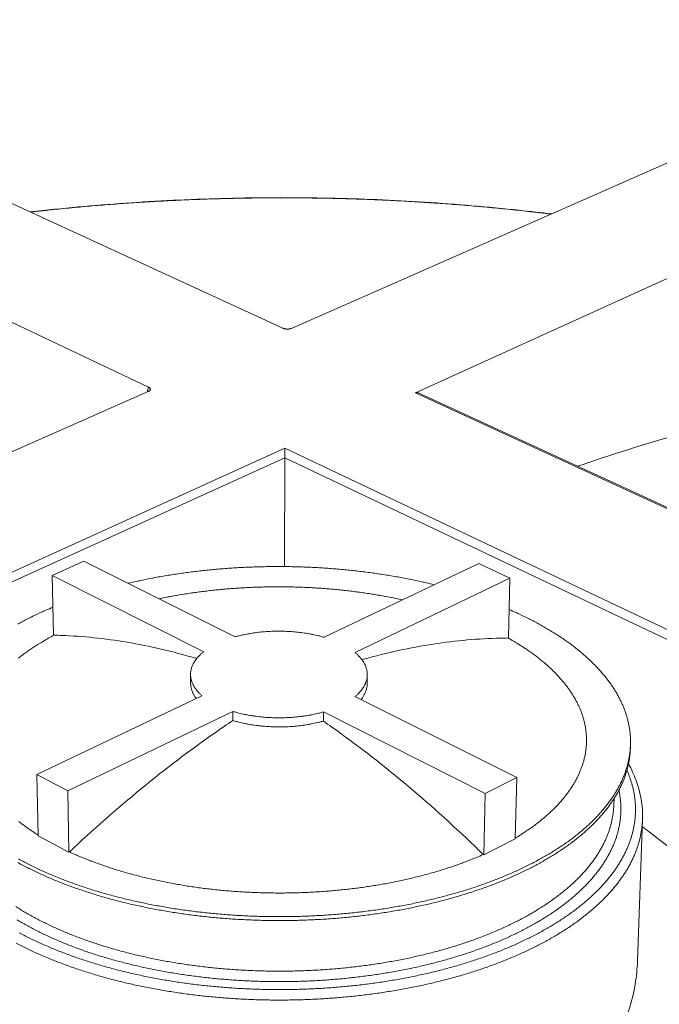
# Model space of a CAD drawing. Units: millimetres. Extents: x 184 to 6647, y 105 to 4647.
# Drawn here: x 1636 to 2161, y 2157 to 2963 of the extents above; entities that cross this region are included whole.
import ezdxf

# ---------------------------------------------------------------- set-up
doc = ezdxf.new("R2010")
doc.units = ezdxf.units.MM
doc.header["$LTSCALE"] = 23
doc.layers.add('Visible (ISO)', color=7, linetype='Continuous', lineweight=9)
doc.layers.add('Visible Narrow (ISO)', color=7, linetype='Continuous', lineweight=9)

msp = doc.modelspace()

# ---------------------------------------------------------------- linework, layer by layer
at = {"layer": 'Visible (ISO)'}
for p, q in [((1303.19, 2963.49), (1852.13, 2710.7)), ((2419.88, 2957.35), (1859.68, 2710.66)), ((1194.24, 2922.53), (1742.05, 2662.28)), ((1960.67, 2657.75), (2527.42, 2915.13)), ((1054.93, 2356.28), (1741.85, 2658.77)), ((2642.25, 2344.83), (1963.03, 2657.8)), ((1853.75, 2604.53), (1853.4, 2515.39)), ((1688.96, 2519.92), (1663.14, 2508.15)), ((1813.11, 2457.86), (1688.96, 2519.92)), ((2012.83, 2517.96), (1886, 2457.41)), ((2038.16, 2505.87), (2012.83, 2517.96)), ((1663.14, 2508.15), (1787.26, 2445.64)), ((1664.1, 2459.35), (1663.14, 2508.15)), ((1911.33, 2444.88), (2038.16, 2505.87)), ((2037.06, 2457.07), (2038.16, 2505.87)), ((1664.53, 2459.14), (1664.1, 2459.35)), ((2037.06, 2457.07), (2036.62, 2456.86)), ((1776.57, 2419.5), (1776.51, 2426.92)), ((1921.23, 2419.31), (1921.3, 2426.72)), ((1785.85, 2409.6), (1650.6, 2345.03)), ((2043.75, 2342.57), (1911.21, 2408.82)), ((1675.88, 2331.66), (1811.16, 2396.71)), ((1811.18, 2389.26), (1811.16, 2396.71)), ((1885.34, 2396.25), (1885.3, 2388.8)), ((1885.34, 2396.25), (2017.89, 2329.51)), ((2136.95, 2369.24), (2136.84, 2366.1)), ((1650.6, 2345.03), (1675.88, 2331.66)), ((1651.68, 2294.83), (1650.6, 2345.03)), ((2017.89, 2329.51), (2043.75, 2342.57)), ((2042.57, 2292.36), (2043.75, 2342.57)), ((1676.82, 2281.35), (1675.88, 2331.66)), ((2016.84, 2279.2), (2017.89, 2329.51)), ((2123.29, 2319.89), (2123.46, 2325.26)), ((2142.69, 2192.24), (2146.82, 2308.13)), ((1676.82, 2281.35), (1651.68, 2294.83)), ((2042.57, 2292.36), (2016.84, 2279.2)), ((1677.3, 2281.59), (1676.82, 2281.35)), ((2016.84, 2279.2), (2016.37, 2279.44))]:
    msp.add_line(p, q, dxfattribs=at)
at = {"layer": 'Visible (ISO)', "flags": 128}
for points in [[(1852.13, 2710.7, 0.017628), (1852.84, 2710.42, 0.032701), (1853.23, 2710.31, 0.004588), (1854.24, 2710.11, 0.017127), (1854.51, 2710.06, 0.014529), (1855.21, 2710, 0.015005), (1855.89, 2709.97, 0.014922), (1856.57, 2709.99, 0.01451), (1857.26, 2710.05, 0.016913), (1857.54, 2710.09, 0.004476), (1858.56, 2710.28, 0.032256), (1858.96, 2710.39, 0.0174), (1859.68, 2710.66)], [(1741.85, 2658.77, 0.039021), (1742.39, 2659.03, 0.052536), (1742.75, 2659.29, 0.017759), (1743.17, 2659.69, 0.042452), (1743.33, 2659.88, 0.067265), (1743.49, 2660.19, 0.068951), (1743.55, 2660.52, 0.072547), (1743.52, 2660.85, 0.071044), (1743.4, 2661.16, 0.048077), (1743.27, 2661.35, 0.020591), (1742.89, 2661.76, 0.056805), (1742.55, 2662.03, 0.043073), (1742.05, 2662.28)], [(1960.67, 2657.75, -0.036051), (1961.14, 2657.94, -0.054929), (1961.47, 2658, -0.015272), (1961.89, 2658.02, -0.016353), (1962.27, 2658.01, -0.058865), (1962.58, 2657.96, -0.037349), (1963.03, 2657.8)], [(1853.83, 2612.28, 0.00042), (1853.82, 2611.61, 0.000931), (1853.82, 2611.3, 0.000003), (1853.8, 2610.11, 0.000402), (1853.8, 2610.1, 0.000276), (1853.79, 2609.39, 0.000309), (1853.78, 2608.75, 0.000259), (1853.77, 2608.03, 0.000269), (1853.77, 2607.32, 0.000267), (1853.77, 2607.32, 0.000001), (1853.76, 2605.89, 0.000562), (1853.75, 2605.45, 0.000274), (1853.75, 2604.53)], [(1725.38, 2501.71, -0.002747), (1732.22, 2503.27, -0.005408), (1735.7, 2504.01, -0.000118), (1745.75, 2506.02, -0.002745), (1746.18, 2506.11, -0.002652), (1751.52, 2507.09, -0.002683), (1756.81, 2508, -0.002602), (1762.22, 2508.87, -0.002628), (1767.58, 2509.68, -0.002559), (1773.04, 2510.44, -0.002581), (1778.47, 2511.14, -0.002522), (1783.98, 2511.8, -0.002541), (1789.46, 2512.4, -0.002492), (1795.01, 2512.94, -0.002508), (1800.54, 2513.43, -0.002468), (1806.12, 2513.87, -0.00248), (1811.69, 2514.25, -0.00245), (1817.3, 2514.58, -0.002459), (1822.89, 2514.86, -0.002439), (1828.52, 2515.08, -0.002444), (1834.13, 2515.24, -0.002433), (1839.77, 2515.35, -0.002435), (1845.39, 2515.41, -0.002432), (1851.03, 2515.41, -0.002432), (1856.66, 2515.35, -0.002438), (1862.29, 2515.24, -0.002434), (1867.92, 2515.08, -0.002449), (1873.53, 2514.86, -0.002442), (1879.15, 2514.59, -0.002466), (1884.73, 2514.26, -0.002456), (1890.33, 2513.87, -0.002489), (1895.88, 2513.44, -0.002476), (1901.45, 2512.95, -0.002519), (1906.96, 2512.4, -0.002502), (1912.5, 2511.8, -0.002555), (1917.96, 2511.15, -0.002534), (1923.45, 2510.44, -0.002597), (1928.85, 2509.69, -0.002573), (1934.29, 2508.87, -0.002647), (1939.63, 2508.01, -0.002619), (1945.01, 2507.09, -0.002704), (1950.27, 2506.13, -0.002672), (1955.59, 2505.1, -0.002769), (1956.02, 2505.01, -0.00012), (1966, 2502.9, -0.005456), (1969.46, 2502.13, -0.002772), (1976.25, 2500.5)], [(1750.76, 2489.03, -0.00278), (1757.08, 2490.31, -0.005469), (1760.3, 2490.91, -0.000121), (1769.58, 2492.53, -0.002778), (1769.99, 2492.6, -0.002693), (1774.91, 2493.37, -0.002721), (1779.8, 2494.08, -0.002648), (1784.78, 2494.76, -0.002672), (1789.72, 2495.37, -0.002611), (1794.74, 2495.94, -0.00263), (1799.74, 2496.46, -0.002581), (1804.8, 2496.92, -0.002596), (1809.83, 2497.34, -0.002557), (1814.92, 2497.7, -0.002569), (1819.99, 2498.01, -0.002541), (1825.09, 2498.28, -0.002549), (1830.19, 2498.48, -0.00253), (1835.31, 2498.64, -0.002535), (1840.42, 2498.75, -0.002527), (1845.54, 2498.8, -0.002528), (1850.66, 2498.8, -0.00253), (1855.78, 2498.75, -0.002527), (1860.91, 2498.65, -0.002539), (1866.01, 2498.5, -0.002533), (1871.13, 2498.29, -0.002555), (1876.21, 2498.04, -0.002545), (1881.32, 2497.73, -0.002577), (1886.37, 2497.37, -0.002564), (1891.45, 2496.96, -0.002606), (1896.47, 2496.5, -0.00259), (1901.52, 2495.98, -0.002643), (1906.49, 2495.42, -0.002622), (1911.5, 2494.81, -0.002687), (1916.42, 2494.15, -0.002662), (1921.38, 2493.43, -0.002738), (1926.25, 2492.67, -0.002709), (1931.15, 2491.85, -0.002798), (1931.56, 2491.78, -0.000123), (1940.79, 2490.07, -0.005509), (1943.99, 2489.44, -0.002801), (1950.28, 2488.1)], [(1634.96, 2468.33, -0.004282), (1638.76, 2470.38, -0.00396), (1642.79, 2472.47, -0.004067), (1646.75, 2474.44, -0.003775), (1647.21, 2474.66, -0.000223), (1655.05, 2478.34, -0.007257), (1657.98, 2479.66, -0.00378), (1663.65, 2482.07)], [(2037.58, 2480.17, -0.003848), (2043.17, 2477.7, -0.007382), (2046.06, 2476.35, -0.000231), (2053.77, 2472.6, -0.003843), (2054.23, 2472.37, -0.004146), (2058.13, 2470.35, -0.004035), (2062.09, 2468.22, -0.004369), (2065.83, 2466.13, -0.004247), (2069.63, 2463.92, -0.004614), (2073.19, 2461.76, -0.00448), (2076.82, 2459.46, -0.004882), (2080.21, 2457.23, -0.004736), (2083.67, 2454.86, -0.005176), (2086.88, 2452.57, -0.005016), (2090.14, 2450.13, -0.005496), (2093.17, 2447.76, -0.005323), (2096.24, 2445.26, -0.005843), (2099.08, 2442.83, -0.005655), (2101.96, 2440.26, -0.006216), (2104.6, 2437.78, -0.006015), (2107.27, 2435.15, -0.006615), (2109.72, 2432.62, -0.006401), (2112.18, 2429.94, -0.007037), (2114.42, 2427.35, -0.006812), (2116.67, 2424.61, -0.007477), (2118.71, 2421.98, -0.007244), (2120.73, 2419.2, -0.007929), (2122.56, 2416.52, -0.007691), (2124.36, 2413.7, -0.008381), (2125.97, 2410.98, -0.008144), (2127.54, 2408.12, -0.008822), (2128.94, 2405.36, -0.008592), (2130.27, 2402.48, -0.009236), (2131.45, 2399.68, -0.009021), (2132.55, 2396.77, -0.009605), (2133.5, 2393.94, -0.009414), (2134.36, 2391.02, -0.009911), (2135.08, 2388.16, -0.009752), (2135.7, 2385.23, -0.010137), (2136.19, 2382.34, -0.010017), (2136.57, 2379.4, -0.010268), (2136.83, 2376.49, -0.010193), (2136.97, 2373.55, -0.010296), (2136.98, 2370.62, -0.01027), (2136.88, 2367.69, -0.010219), (2136.65, 2364.75, -0.010242), (2136.31, 2361.83, -0.010042), (2135.84, 2358.88, -0.010112), (2135.26, 2355.97, -0.009777), (2134.54, 2353.02, -0.009887), (2133.72, 2350.13, -0.009439), (2132.75, 2347.18, -0.009583), (2131.69, 2344.32, -0.009047), (2130.48, 2341.38, -0.009216), (2129.19, 2338.54, -0.008619), (2127.73, 2335.62, -0.008805), (2126.2, 2332.82, -0.008171), (2124.5, 2329.92, -0.008368), (2122.74, 2327.15, -0.00772), (2120.79, 2324.28, -0.007919), (2118.8, 2321.55, -0.007274), (2116.6, 2318.71, -0.007472), (2114.39, 2316.02, -0.006845), (2111.95, 2313.23, -0.007036), (2109.51, 2310.59, -0.006436), (2106.84, 2307.84, -0.006619), (2104.18, 2305.25, -0.006052), (2101.28, 2302.56, -0.006224), (2098.4, 2300.02, -0.005695), (2095.27, 2297.39, -0.005856), (2092.17, 2294.91, -0.005365), (2088.82, 2292.34, -0.005514), (2085.51, 2289.92, -0.005062), (2081.95, 2287.43, -0.005199), (2078.43, 2285.07, -0.004785), (2074.66, 2282.65, -0.00491), (2070.94, 2280.37, -0.004532), (2066.96, 2278.03, -0.004646), (2063.04, 2275.82, -0.004302), (2058.87, 2273.57, -0.004406), (2054.76, 2271.44, -0.004094), (2050.4, 2269.27, -0.004188), (2046.11, 2267.23, -0.003906), (2041.57, 2265.15, -0.003991), (2037.09, 2263.2, -0.003736), (2032.38, 2261.22, -0.003813), (2027.74, 2259.35, -0.003583), (2022.86, 2257.48, -0.003652), (2018.05, 2255.71, -0.003446), (2013.02, 2253.94, -0.003508), (2008.05, 2252.27, -0.003322), (2002.88, 2250.6, -0.003378), (1997.76, 2249.03, -0.003212), (1992.45, 2247.48, -0.003262), (1987.2, 2246.02, -0.003114), (1981.76, 2244.58, -0.003158), (1976.37, 2243.23, -0.003027), (1970.82, 2241.91, -0.003066), (1965.31, 2240.67, -0.002951), (1959.65, 2239.46, -0.002985), (1954.04, 2238.34, -0.002884), (1948.28, 2237.25, -0.002914), (1942.57, 2236.25, -0.002826), (1936.72, 2235.29, -0.002852), (1930.92, 2234.4, -0.002777), (1925, 2233.57, -0.002799), (1919.12, 2232.8, -0.002736), (1913.14, 2232.09, -0.002754), (1907.19, 2231.46, -0.002703), (1901.15, 2230.87, -0.002718), (1895.14, 2230.36, -0.002678), (1889.07, 2229.91, -0.002689), (1883.02, 2229.52, -0.00266), (1876.91, 2229.2, -0.002667), (1870.82, 2228.94, -0.002648), (1864.7, 2228.74, -0.002653), (1858.59, 2228.61, -0.002644), (1852.46, 2228.55, -0.002645), (1846.34, 2228.55, -0.002647), (1840.21, 2228.62, -0.002645), (1834.09, 2228.75, -0.002657), (1827.98, 2228.94, -0.002652), (1821.87, 2229.2, -0.002674), (1815.79, 2229.52, -0.002666), (1809.7, 2229.91, -0.002699), (1803.66, 2230.36, -0.002687), (1797.6, 2230.88, -0.002731), (1791.61, 2231.46, -0.002715), (1785.6, 2232.1, -0.00277), (1779.68, 2232.8, -0.002751), (1773.72, 2233.58, -0.002818), (1767.87, 2234.4, -0.002795), (1761.98, 2235.3, -0.002874), (1756.21, 2236.25, -0.002847), (1750.4, 2237.27, -0.002939), (1744.72, 2238.34, -0.002908), (1739, 2239.48, -0.003014), (1733.43, 2240.66, -0.002978), (1727.81, 2241.93, -0.003099), (1722.36, 2243.22, -0.003059), (1716.85, 2244.61, -0.003196), (1711.51, 2246.01, -0.00315), (1706.12, 2247.51, -0.003304), (1700.93, 2249.03, -0.003252), (1695.67, 2250.64, -0.003425), (1690.61, 2252.26, -0.003367), (1685.49, 2253.97, -0.00356), (1680.59, 2255.7, -0.003496), (1675.62, 2257.52, -0.003711), (1670.88, 2259.34, -0.003639), (1666.06, 2261.27, -0.003878), (1661.49, 2263.18, -0.003798), (1656.84, 2265.21, -0.004063), (1652.44, 2267.21, -0.003975), (1647.97, 2269.33, -0.004268), (1643.75, 2271.42, -0.00417), (1639.47, 2273.63, -0.004494), (1635.43, 2275.8, -0.004386)], [(1886, 2457.41, 0.005373), (1882.84, 2458.3, 0.010447), (1881.21, 2458.7, 0.000444), (1876.62, 2459.73, 0.005358), (1876.23, 2459.81, 0.005005), (1873.65, 2460.3, 0.005111), (1871.11, 2460.73, 0.004839), (1868.47, 2461.12, 0.004919), (1865.86, 2461.46, 0.00472), (1863.17, 2461.75, 0.004776), (1860.51, 2461.99, 0.004645), (1857.8, 2462.18, 0.004679), (1855.1, 2462.32, 0.00461), (1852.38, 2462.42, 0.004623), (1849.66, 2462.46, 0.004615), (1846.93, 2462.45, 0.004607), (1844.21, 2462.39, 0.00466), (1841.5, 2462.28, 0.004632), (1838.78, 2462.12, 0.004747), (1836.11, 2461.92, 0.004697), (1833.42, 2461.66, 0.004878), (1830.79, 2461.35, 0.004804), (1828.14, 2460.99, 0.005057), (1825.58, 2460.59, 0.004958), (1822.97, 2460.13, 0.005289), (1822.59, 2460.06, 0.000433), (1817.96, 2459.09, 0.01031), (1816.3, 2458.7, 0.005303), (1813.11, 2457.86)], [(1635.4, 2440.34, -0.005822), (1638.22, 2442.52, -0.005288), (1641.27, 2444.77, -0.005464), (1644.27, 2446.88, -0.004977), (1647.51, 2449.06, -0.005138), (1650.68, 2451.11, -0.004695), (1651.14, 2451.4, -0.000342), (1657.44, 2455.2, -0.008939), (1659.86, 2456.6, -0.004702), (1664.53, 2459.14)], [(2036.62, 2456.86, -0.004827), (2041.19, 2454.27, -0.009165), (2043.55, 2452.83, -0.00036), (2049.68, 2448.96, -0.00482), (2050.14, 2448.66, -0.005283), (2053.23, 2446.58, -0.005115), (2056.38, 2444.35, -0.005623), (2059.29, 2442.2, -0.00544), (2062.25, 2439.91, -0.005995), (2064.98, 2437.7, -0.005795), (2067.75, 2435.34, -0.006399), (2070.29, 2433.07, -0.006183), (2072.86, 2430.66, -0.006833), (2075.2, 2428.33, -0.006602), (2077.57, 2425.86, -0.007297), (2079.72, 2423.48, -0.007052), (2081.87, 2420.96, -0.007783), (2083.82, 2418.54, -0.007528), (2085.76, 2415.97, -0.008286), (2087.5, 2413.5, -0.008024), (2089.22, 2410.89, -0.008793), (2090.75, 2408.38, -0.008531), (2092.25, 2405.74, -0.009289), (2093.57, 2403.19, -0.009034), (2094.83, 2400.52, -0.009754), (2095.94, 2397.93, -0.009517), (2096.97, 2395.24, -0.010168), (2097.85, 2392.62, -0.009959), (2098.65, 2389.92, -0.010506), (2099.31, 2387.27, -0.010335), (2099.87, 2384.55, -0.010748), (2100.31, 2381.88, -0.010624), (2100.63, 2379.16, -0.010876), (2100.83, 2376.46, -0.010807), (2100.92, 2373.75, -0.010881), (2100.89, 2371.03, -0.010869), (2100.74, 2368.32, -0.010763), (2100.48, 2365.6, -0.010808), (2100.09, 2362.9, -0.010529), (2099.58, 2360.17, -0.010627), (2098.97, 2357.49, -0.010198), (2098.22, 2354.76, -0.01034), (2097.37, 2352.11, -0.009789), (2096.38, 2349.38, -0.009966), (2095.3, 2346.75, -0.009326), (2094.07, 2344.04, -0.009529), (2092.76, 2341.44, -0.008832), (2091.29, 2338.75, -0.00905), (2089.75, 2336.17, -0.008326), (2088.04, 2333.51, -0.008551), (2086.28, 2330.98, -0.007824), (2084.33, 2328.35, -0.008048), (2082.35, 2325.85, -0.007338), (2080.17, 2323.26, -0.007556), (2077.97, 2320.81, -0.006875), (2075.55, 2318.27, -0.007084), (2073.14, 2315.86, -0.006442), (2070.49, 2313.37, -0.006638), (2067.87, 2311.02, -0.006039), (2065, 2308.59, -0.006221), (2062.17, 2306.29, -0.005669), (2059.09, 2303.92, -0.005837), (2056.04, 2301.69, -0.005331), (2055.55, 2301.35, -0.000436), (2049.51, 2297.22, -0.010072), (2047.14, 2295.67, -0.005337), (2042.58, 2292.89)], [(1787.26, 2445.64, 0.011962), (1785.51, 2444.19, 0.02117), (1784.57, 2443.3, 0.002083), (1782.58, 2441.24, 0.011945), (1782.24, 2440.87, 0.014207), (1781.26, 2439.67, 0.013462), (1780.29, 2438.36, 0.015842), (1779.5, 2437.12, 0.015102), (1778.74, 2435.78, 0.017403), (1778.13, 2434.5, 0.016745), (1777.59, 2433.14, 0.01868), (1777.18, 2431.84, 0.018189), (1776.85, 2430.47, 0.019436), (1776.64, 2429.14, 0.019191), (1776.53, 2427.77, 0.019502), (1776.52, 2426.42, 0.019541), (1776.62, 2425.07, 0.018852), (1776.83, 2423.71, 0.019166), (1777.14, 2422.38, 0.017629), (1777.56, 2421.01, 0.018161), (1778.07, 2419.71, 0.016071), (1778.71, 2418.35, 0.016736), (1779.42, 2417.09, 0.014409), (1780.27, 2415.74, 0.015125), (1781.17, 2414.51, 0.012812), (1781.49, 2414.12, 0.002362), (1783.31, 2412.01, 0.022522), (1784.19, 2411.1, 0.012812), (1785.85, 2409.6)], [(1911.21, 2408.82, 0.012432), (1912.93, 2410.3, 0.021911), (1913.84, 2411.21, 0.002232), (1915.76, 2413.3, 0.012424), (1916.1, 2413.68, 0.014705), (1917.04, 2414.9, 0.013988), (1917.96, 2416.23, 0.016331), (1918.71, 2417.49, 0.015645), (1919.41, 2418.84, 0.017825), (1919.97, 2420.13, 0.01725), (1920.46, 2421.5, 0.018961), (1920.82, 2422.82, 0.018583), (1921.09, 2424.18, 0.019513), (1921.25, 2425.53, 0.0194), (1921.3, 2426.88, 0.019349), (1921.25, 2428.24, 0.019523), (1921.09, 2429.58, 0.018498), (1920.82, 2430.95, 0.018932), (1920.46, 2432.26, 0.017144), (1919.98, 2433.63, 0.017768), (1919.43, 2434.91, 0.015531), (1918.73, 2436.26, 0.016257), (1917.98, 2437.51, 0.013875), (1917.08, 2438.84, 0.014625), (1916.14, 2440.05, 0.012319), (1915.82, 2440.43, 0.002206), (1913.92, 2442.51, 0.021762), (1913.02, 2443.41, 0.01233), (1911.33, 2444.88)], [(1781.04, 2407.3, -0.014649), (1779.99, 2408.78, -0.025583), (1779.45, 2409.67, -0.00303), (1778.41, 2411.67, -0.014712), (1778.21, 2412.09, -0.016499), (1777.72, 2413.28, -0.016024), (1777.31, 2414.54, -0.017412), (1777.19, 2415.01, -0.004164), (1776.76, 2417.01, -0.030806), (1776.64, 2417.9, -0.017337), (1776.57, 2419.5)], [(1921.23, 2419.31, -0.018411), (1921.15, 2417.61, -0.032521), (1921, 2416.66, -0.004654), (1920.52, 2414.55, -0.018493), (1920.37, 2414.03, -0.016853), (1919.9, 2412.69, -0.017405), (1919.35, 2411.43, -0.015327), (1919.11, 2410.97, -0.00327), (1917.93, 2408.87, -0.026465), (1917.32, 2407.92, -0.015259), (1916.13, 2406.36)], [(1811.16, 2396.71, 0.005504), (1814.35, 2395.8, 0.0107), (1816.01, 2395.38, 0.000467), (1820.66, 2394.31, 0.005489), (1821.06, 2394.23, 0.005123), (1823.69, 2393.72, 0.00523), (1826.27, 2393.27, 0.004948), (1828.96, 2392.86, 0.005029), (1831.62, 2392.51, 0.004823), (1834.35, 2392.21, 0.004879), (1837.07, 2391.96, 0.004743), (1839.83, 2391.76, 0.004777), (1842.59, 2391.61, 0.004706), (1845.37, 2391.51, 0.004719), (1848.14, 2391.47, 0.004711), (1850.92, 2391.48, 0.004703), (1853.71, 2391.54, 0.004758), (1856.47, 2391.65, 0.004729), (1859.24, 2391.82, 0.004849), (1861.96, 2392.04, 0.004798), (1864.71, 2392.31, 0.004985), (1867.38, 2392.62, 0.004911), (1870.09, 2393, 0.005173), (1872.69, 2393.41, 0.005073), (1875.34, 2393.89, 0.005416), (1875.74, 2393.97, 0.000455), (1880.44, 2394.98, 0.010557), (1882.11, 2395.38, 0.005431), (1885.34, 2396.25)], [(1885.3, 2388.8, -0.005442), (1882.07, 2387.92, -0.010576), (1880.4, 2387.52, -0.000457), (1875.71, 2386.51, -0.005427), (1875.31, 2386.43, -0.005083), (1872.67, 2385.95, -0.005183), (1870.06, 2385.54, -0.004921), (1867.36, 2385.16, -0.004996), (1864.69, 2384.84, -0.004808), (1861.94, 2384.57, -0.004859), (1859.22, 2384.36, -0.004739), (1856.45, 2384.19, -0.004768), (1853.69, 2384.08, -0.004713), (1850.91, 2384.01, -0.004721), (1848.13, 2384.01, -0.004729), (1845.36, 2384.05, -0.004716), (1842.58, 2384.15, -0.004787), (1839.83, 2384.29, -0.004753), (1837.07, 2384.49, -0.004889), (1834.36, 2384.74, -0.004833), (1831.62, 2385.05, -0.005039), (1828.97, 2385.4, -0.004958), (1826.28, 2385.81, -0.00524), (1823.7, 2386.26, -0.005133), (1821.07, 2386.77, -0.005499), (1820.67, 2386.85, -0.000469), (1816.03, 2387.92, -0.010719), (1814.37, 2388.34, -0.005515), (1811.18, 2389.26)], [(2136.84, 2366.1, -0.010013), (2136.63, 2362.32, -0.018631), (2136.41, 2360.3, -0.001483), (2135.63, 2355.24, -0.010034), (2135.5, 2354.5, -0.009744), (2134.86, 2351.58, -0.00984), (2134.12, 2348.72, -0.009434), (2133.24, 2345.8, -0.009565), (2132.27, 2342.96, -0.009066), (2131.15, 2340.05, -0.009224), (2129.94, 2337.23, -0.008658), (2128.58, 2334.34, -0.008836), (2127.14, 2331.55, -0.008227), (2125.54, 2328.68, -0.008416), (2123.88, 2325.92, -0.007786), (2122.03, 2323.08, -0.007981), (2120.15, 2320.36, -0.007349), (2118.07, 2317.54, -0.007543), (2115.96, 2314.87, -0.006923), (2113.64, 2312.09, -0.007113), (2111.31, 2309.46, -0.006516), (2108.76, 2306.73, -0.006698), (2106.21, 2304.14, -0.006132), (2103.44, 2301.46, -0.006304), (2100.67, 2298.92, -0.005773), (2097.67, 2296.3, -0.005934), (2094.7, 2293.81, -0.005439), (2091.48, 2291.25, -0.005589), (2088.29, 2288.83, -0.005132), (2084.86, 2286.33, -0.005271), (2081.47, 2283.97, -0.00485), (2077.83, 2281.55, -0.004978), (2074.24, 2279.26, -0.004593), (2070.4, 2276.91, -0.004709), (2066.62, 2274.69, -0.004359), (2062.59, 2272.42, -0.004465), (2058.61, 2270.28, -0.004146), (2054.39, 2268.09, -0.004242), (2050.23, 2266.03, -0.003953), (2045.83, 2263.93, -0.00404), (2041.49, 2261.95, -0.003778), (2036.92, 2259.95, -0.003857), (2032.41, 2258.06, -0.00362), (2027.67, 2256.15, -0.003691), (2023, 2254.35, -0.003478), (2018.11, 2252.55, -0.003542), (2013.28, 2250.84, -0.00335), (2008.24, 2249.14, -0.003408), (2003.26, 2247.54, -0.003236), (1998.08, 2245.94, -0.003287), (1992.96, 2244.44, -0.003134), (1987.65, 2242.95, -0.00318), (1982.4, 2241.55, -0.003043), (1976.98, 2240.18, -0.003083), (1971.6, 2238.89, -0.002962), (1966.07, 2237.63, -0.002998), (1960.58, 2236.45, -0.002891), (1954.94, 2235.31, -0.002923), (1949.35, 2234.25, -0.00283), (1943.63, 2233.22, -0.002857), (1937.95, 2232.28, -0.002777), (1932.14, 2231.37, -0.0028), (1926.37, 2230.54, -0.002732), (1920.5, 2229.77, -0.002752), (1914.66, 2229.06, -0.002695), (1908.73, 2228.4, -0.002711), (1902.82, 2227.81, -0.002665), (1896.84, 2227.28, -0.002678), (1890.89, 2226.82, -0.002643), (1884.87, 2226.42, -0.002652), (1878.88, 2226.08, -0.002627), (1872.84, 2225.8, -0.002634), (1866.81, 2225.59, -0.002619), (1860.76, 2225.44, -0.002622), (1854.71, 2225.35, -0.002617), (1848.66, 2225.32, -0.002617), (1842.6, 2225.36, -0.002622), (1836.56, 2225.47, -0.002619), (1830.5, 2225.63, -0.002634), (1824.48, 2225.86, -0.002627), (1818.44, 2226.16, -0.002652), (1812.44, 2226.51, -0.002643), (1806.43, 2226.93, -0.002678), (1800.47, 2227.41, -0.002665), (1794.5, 2227.95, -0.002711), (1788.59, 2228.56, -0.002695), (1782.66, 2229.23, -0.002752), (1776.83, 2229.95, -0.002732), (1770.95, 2230.75, -0.0028), (1765.19, 2231.59, -0.002777), (1759.38, 2232.51, -0.002857), (1753.7, 2233.47, -0.00283), (1747.98, 2234.51, -0.002923), (1742.39, 2235.59, -0.002891), (1736.76, 2236.74, -0.002998), (1731.27, 2237.94, -0.002962), (1725.74, 2239.21, -0.003083), (1720.37, 2240.51, -0.003042), (1714.94, 2241.9, -0.003179), (1709.7, 2243.31, -0.003133), (1704.39, 2244.81, -0.003287), (1699.28, 2246.33, -0.003236), (1694.1, 2247.94, -0.003408), (1689.13, 2249.56, -0.00335), (1684.09, 2251.27, -0.003542), (1679.27, 2252.99, -0.003478), (1674.38, 2254.81, -0.003691), (1669.71, 2256.62, -0.00362), (1664.98, 2258.54, -0.003856), (1660.47, 2260.44, -0.003777), (1655.9, 2262.46, -0.004039), (1651.57, 2264.45, -0.003952), (1647.17, 2266.56, -0.004241), (1643.02, 2268.63, -0.004145), (1638.8, 2270.83, -0.004464), (1634.83, 2272.98, -0.004358)], [(1651.67, 2295.38, -0.005487), (1647.23, 2298.21, -0.01034), (1644.93, 2299.79, -0.00046), (1639.08, 2303.98, -0.005481), (1638.59, 2304.34, -0.006008), (1635.65, 2306.61, -0.005833)], [(2016.37, 2279.44, -0.003905), (2010.73, 2277.01, -0.00767), (2007.83, 2275.83, -0.000238), (1999.48, 2272.61, -0.003901), (1998.97, 2272.42, -0.003663), (1994.35, 2270.76, -0.003735), (1989.8, 2269.2, -0.003523), (1985.04, 2267.65, -0.003587), (1980.34, 2266.19, -0.003398), (1975.45, 2264.74, -0.003455), (1970.61, 2263.38, -0.003288), (1965.6, 2262.05, -0.003338), (1960.64, 2260.8, -0.003191), (1955.51, 2259.57, -0.003235), (1950.43, 2258.43, -0.003106), (1945.2, 2257.33, -0.003144), (1940.01, 2256.3, -0.003033), (1934.69, 2255.31, -0.003066), (1929.41, 2254.4, -0.00297), (1924, 2253.53, -0.002998), (1918.64, 2252.73, -0.002917), (1913.16, 2251.98, -0.002941), (1907.72, 2251.31, -0.002874), (1902.19, 2250.68, -0.002893), (1896.68, 2250.13, -0.00284), (1891.1, 2249.63, -0.002855), (1885.54, 2249.2, -0.002814), (1879.93, 2248.82, -0.002825), (1874.33, 2248.51, -0.002797), (1868.69, 2248.27, -0.002804), (1863.06, 2248.08, -0.002789), (1857.41, 2247.96, -0.002792), (1851.77, 2247.9, -0.002788), (1846.12, 2247.91, -0.002788), (1840.46, 2247.97, -0.002796), (1834.82, 2248.1, -0.002792), (1829.18, 2248.3, -0.002813), (1823.56, 2248.55, -0.002804), (1817.93, 2248.87, -0.002837), (1812.35, 2249.25, -0.002825), (1806.75, 2249.7, -0.002871), (1801.22, 2250.2, -0.002854), (1795.66, 2250.77, -0.002913), (1790.18, 2251.4, -0.002892), (1784.68, 2252.09, -0.002965), (1779.27, 2252.84, -0.00294), (1773.83, 2253.65, -0.003027), (1768.5, 2254.52, -0.002997), (1763.13, 2255.45, -0.0031), (1757.9, 2256.43, -0.003064), (1752.61, 2257.49, -0.003184), (1747.48, 2258.58, -0.003143), (1742.3, 2259.76, -0.00328), (1737.27, 2260.96, -0.003233), (1732.2, 2262.25, -0.003389), (1727.3, 2263.56, -0.003336), (1722.34, 2264.96, -0.003512), (1717.57, 2266.38, -0.003453), (1712.74, 2267.89, -0.003652), (1708.11, 2269.4, -0.003584), (1703.41, 2271.02, -0.003808), (1698.94, 2272.64, -0.003732), (1694.39, 2274.35, -0.003982), (1693.88, 2274.55, -0.000248), (1685.68, 2277.88, -0.007828), (1682.83, 2279.09, -0.003987), (1677.3, 2281.59)]]:
    msp.add_lwpolyline(points, format="xyb", dxfattribs=at)
at = {"layer": 'Visible (ISO)'}
for points, knots in [([(1645.24, 2805.98), (1648.6, 2806.36), (1651.97, 2806.74), (1680.99, 2809.9), (1706.91, 2812.14), (1758.91, 2815.51), (1785.07, 2816.65), (1837.39, 2817.79), (1863.63, 2817.81), (1915.95, 2816.73), (1942.12, 2815.63), (1994.14, 2812.33), (2020.07, 2810.12), (2054.63, 2806.41), (2063.49, 2805.39), (2072.33, 2804.31)], [32.056084, 32.056084, 32.056084, 32.056084, 33.141636, 33.141636, 41.410312, 41.410312, 49.675588, 49.675588, 57.93884, 57.93884, 66.201373, 66.201373, 74.464466, 74.464466, 77.322187, 77.322187, 77.322187, 77.322187]), ([(2528.09, 2669.51), (2522.08, 2669.7), (2516.02, 2669.85), (2485.5, 2670.27), (2460.31, 2669.72), (2408.47, 2666.63), (2381.79, 2664.09), (2327.23, 2656.88), (2299.34, 2652.2), (2242.68, 2640.66), (2213.9, 2633.78), (2155.83, 2617.87), (2126.54, 2608.83), (2096.11, 2598.42), (2094.9, 2598.01), (2093.69, 2597.59)], [-79.982848, -79.982848, -79.982848, -79.982848, -77.208161, -77.208161, -66.178424, -66.178424, -55.148687, -55.148687, -44.118949, -44.118949, -33.089212, -33.089212, -22.059475, -22.059475, -21.604897, -21.604897, -21.604897, -21.604897]), ([(1781.52, 2440.01), (1781.17, 2440.12), (1780.81, 2440.22), (1761.79, 2445.85), (1742.99, 2450.25), (1706.12, 2456.5), (1688.09, 2458.35), (1668.73, 2459.04), (1666.62, 2459.1), (1664.53, 2459.14)], [6.36482, 6.36482, 6.36482, 6.36482, 6.488676, 6.488676, 12.977352, 12.977352, 19.466028, 19.466028, 20.266928, 20.266928, 20.266928, 20.266928]), ([(2036.62, 2456.86), (2034.48, 2456.85), (2032.33, 2456.81), (2012.57, 2456.36), (1994.16, 2454.74), (1956.51, 2448.94), (1937.32, 2444.77), (1917.8, 2439.35), (1917.35, 2439.23), (1916.89, 2439.1)], [401.946379, 401.946379, 401.946379, 401.946379, 402.747279, 402.747279, 409.235955, 409.235955, 415.724631, 415.724631, 415.880378, 415.880378, 415.880378, 415.880378]), ([(1811.18, 2389.26), (1808.78, 2387.65), (1806.38, 2386.03), (1784.17, 2370.85), (1764, 2355.89), (1723.77, 2323.56), (1703.77, 2306.23), (1682.05, 2286.06), (1679.67, 2283.83), (1677.3, 2281.59)], [5.695908, 5.695908, 5.695908, 5.695908, 6.488676, 6.488676, 12.977352, 12.977352, 19.466028, 19.466028, 20.266928, 20.266928, 20.266928, 20.266928]), ([(2016.37, 2279.44), (2014.05, 2281.71), (2011.72, 2283.97), (1990.46, 2304.42), (1970.88, 2322.01), (1931.5, 2354.84), (1911.75, 2370.06), (1890.01, 2385.51), (1887.65, 2387.16), (1885.3, 2388.8)], [401.946379, 401.946379, 401.946379, 401.946379, 402.747279, 402.747279, 409.235955, 409.235955, 415.724631, 415.724631, 416.517399, 416.517399, 416.517399, 416.517399]), ([(2135.34, 2353.71), (2137.8, 2349.26), (2139.88, 2344.73), (2144.94, 2330.98), (2146.73, 2321.54), (2146.88, 2310.79), (2146.87, 2309.46), (2146.82, 2308.13)], [73.606004, 73.606004, 73.606004, 73.606004, 75.833164, 75.833164, 80.269911, 80.269911, 80.893744, 80.893744, 80.893744, 80.893744]), ([(2457.26, 2026.23), (2449.77, 2033.87), (2442.24, 2041.49), (2404.62, 2079.13), (2373.85, 2108.71), (2311.44, 2166.19), (2279.83, 2194.09), (2216.22, 2247.74), (2184.23, 2273.5), (2150.32, 2299.54), (2148.47, 2300.96), (2146.61, 2302.37)], [-79.982848, -79.982848, -79.982848, -79.982848, -77.208161, -77.208161, -66.178424, -66.178424, -55.148687, -55.148687, -44.118949, -44.118949, -43.479304, -43.479304, -43.479304, -43.479304]), ([(2820.45, 2266.58), (2818.66, 2250.8), (2815.35, 2235.02), (2805.72, 2203.56), (2799.35, 2187.85), (2783.53, 2156.67), (2774.04, 2141.17), (2751.95, 2110.57), (2739.31, 2095.45), (2710.94, 2065.77), (2695.17, 2051.2), (2660.61, 2022.83), (2641.77, 2009), (2601.22, 1982.31), (2579.44, 1969.42), (2533.2, 1944.77), (2508.67, 1933), (2457.13, 1910.76), (2430.08, 1900.28), (2373.76, 1880.77), (2344.45, 1871.74), (2283.97, 1855.27), (2252.73, 1847.83), (2188.76, 1834.66), (2155.97, 1828.93), (2089.29, 1819.28), (2055.35, 1815.35), (1986.79, 1809.37), (1952.13, 1807.31), (1882.58, 1805.11), (1847.64, 1804.95), (1777.99, 1806.56), (1743.24, 1808.31), (1674.4, 1813.7), (1640.28, 1817.33), (1573.14, 1826.42), (1540.09, 1831.87), (1475.49, 1844.49), (1443.91, 1851.67), (1382.65, 1867.63), (1352.91, 1876.42), (1295.68, 1895.46), (1268.13, 1905.72), (1215.56, 1927.56), (1190.48, 1939.14), (1143.08, 1963.44), (1120.71, 1976.17), (1078.91, 2002.6), (1059.42, 2016.31), (1023.54, 2044.5), (1007.09, 2059), (977.35, 2088.59), (964.01, 2103.7), (940.55, 2134.33), (930.37, 2149.87), (913.23, 2181.15), (906.21, 2196.93), (895.34, 2228.51), (891.44, 2244.34), (888.56, 2263.52), (888.12, 2266.85), (887.75, 2270.18)], [0, 0, 0, 0, 8.424548, 8.424548, 16.847101, 16.847101, 25.286317, 25.286317, 33.746566, 33.746566, 42.224361, 42.224361, 50.713232, 50.713232, 59.207427, 59.207427, 67.70314, 67.70314, 76.198308, 76.198308, 84.69203, 84.69203, 93.184071, 93.184071, 101.67454, 101.67454, 110.163708, 110.163708, 118.651915, 118.651915, 127.139524, 127.139524, 135.626904, 135.626904, 144.114427, 144.114427, 152.602462, 152.602462, 161.091375, 161.091375, 169.581513, 169.581513, 178.07317, 178.07317, 186.566504, 186.566504, 195.061384, 195.061384, 203.557102, 203.557102, 212.05192, 212.05192, 220.542476, 220.542476, 229.023405, 229.023405, 237.488117, 237.488117, 245.93196, 245.93196, 247.71734, 247.71734, 247.71734, 247.71734]), ([(2142.69, 2192.24), (2142.47, 2185.94), (2141.83, 2179.63), (2136.37, 2146.84), (2124.69, 2121.04), (2088.2, 2074.34), (2064.02, 2053.75), (2005.76, 2020.06), (1972.33, 2007.25), (1899.22, 1991.05), (1860.31, 1988.09), (1782.15, 1993.09), (1743.94, 2001.22), (1673.98, 2027.75), (1643.2, 2045.96), (1593.46, 2089.97), (1575.25, 2115.4), (1558.52, 2158.68), (1555.1, 2175.31), (1554.55, 2191.96)], [-118.161248, -118.161248, -118.161248, -118.161248, -115.82338, -115.82338, -106.042286, -106.042286, -96.571817, -96.571817, -87.211192, -87.211192, -77.654299, -77.654299, -67.883058, -67.883058, -57.925938, -57.925938, -47.721599, -47.721599, -41.551532, -41.551532, -41.551532, -41.551532])]:
    msp.add_open_spline(points, degree=3, knots=knots, dxfattribs=at)
at = {"layer": 'Visible Narrow (ISO)'}
for p, q in [((1742.05, 2662.28), (1741, 2658.4)), ((1960.67, 2657.75), (2640.12, 2344.57)), ((1853.83, 2612.28), (1153.36, 2294.47)), ((2537.31, 2287.89), (1853.83, 2612.28)), ((1162.23, 2290.04), (1853.75, 2604.53)), ((1853.75, 2604.53), (2533.05, 2281.36))]:
    msp.add_line(p, q, dxfattribs=at)
at = {"layer": 'Visible Narrow (ISO)', "flags": 128}
for points in [[(1645.51, 2805.85, -0.001209), (1656.71, 2807.11, -0.002398), (1662.35, 2807.7, -0.000023), (1678.93, 2809.36, -0.001209), (1679.25, 2809.39, -0.001197), (1687.74, 2810.18, -0.001201), (1696.2, 2810.93, -0.001191), (1704.71, 2811.64, -0.001195), (1713.2, 2812.3, -0.001185), (1721.73, 2812.93, -0.001189), (1730.24, 2813.52, -0.00118), (1738.79, 2814.07, -0.001183), (1747.32, 2814.57, -0.001176), (1755.88, 2815.04, -0.001179), (1764.43, 2815.47, -0.001173), (1773.01, 2815.85, -0.001175), (1781.57, 2816.2, -0.00117), (1790.16, 2816.51, -0.001172), (1798.73, 2816.78, -0.001168), (1807.32, 2817, -0.001169), (1815.91, 2817.19, -0.001166), (1824.51, 2817.34, -0.001167), (1833.1, 2817.44, -0.001166), (1841.7, 2817.51, -0.001166), (1850.29, 2817.54, -0.001166), (1858.89, 2817.52, -0.001166), (1867.49, 2817.47, -0.001167), (1876.09, 2817.38, -0.001166), (1884.68, 2817.24, -0.001168), (1893.27, 2817.07, -0.001167), (1901.87, 2816.85, -0.00117), (1910.45, 2816.6, -0.001169), (1919.04, 2816.31, -0.001173), (1927.6, 2815.97, -0.001171), (1936.19, 2815.6, -0.001176), (1944.74, 2815.18, -0.001174), (1953.31, 2814.73, -0.001181), (1961.85, 2814.23, -0.001178), (1970.4, 2813.7, -0.001185), (1978.92, 2813.13, -0.001182), (1987.46, 2812.51, -0.001191), (1995.96, 2811.86, -0.001187), (2004.48, 2811.16, -0.001197), (2012.96, 2810.43, -0.001193), (2021.45, 2809.66, -0.001205), (2029.9, 2808.84, -0.0012), (2038.38, 2807.99, -0.001212), (2038.69, 2807.96, -0.000023), (2055.24, 2806.16, -0.002405), (2060.88, 2805.53, -0.001213), (2072.04, 2804.18)], [(2134.05, 2348.48, -0.009112), (2135.62, 2344.75, -0.016833), (2136.37, 2342.69, -0.001237), (2138.02, 2337.56, -0.009128), (2138.23, 2336.85, -0.009598), (2138.98, 2333.95, -0.009446), (2139.63, 2330.97, -0.009817), (2140.15, 2328.04, -0.0097), (2140.56, 2325.06, -0.009951), (2140.85, 2322.11, -0.009874), (2141.02, 2319.12, -0.009993), (2141.08, 2316.15, -0.00996), (2141.01, 2313.17, -0.009939), (2140.83, 2310.19, -0.009951), (2140.53, 2307.21, -0.009794), (2140.1, 2304.22, -0.009849), (2139.56, 2301.26, -0.009566), (2138.9, 2298.27, -0.009659), (2138.12, 2295.33, -0.009269), (2137.21, 2292.33, -0.009394), (2136.21, 2289.42, -0.008917), (2135.05, 2286.43, -0.009067), (2133.81, 2283.54, -0.008526), (2132.41, 2280.57, -0.008695), (2130.94, 2277.71, -0.008114), (2129.3, 2274.76, -0.008294), (2127.6, 2271.94, -0.007692), (2125.72, 2269.02, -0.007877), (2123.79, 2266.22, -0.007272), (2121.67, 2263.34, -0.007458), (2119.52, 2260.59, -0.006863), (2117.16, 2257.74, -0.007045), (2114.78, 2255.04, -0.006471), (2112.19, 2252.24, -0.006646), (2109.59, 2249.58, -0.006099), (2106.77, 2246.84, -0.006265), (2103.96, 2244.23, -0.005751), (2100.91, 2241.54, -0.005907), (2097.88, 2239, -0.005427), (2094.61, 2236.37, -0.005573), (2091.37, 2233.88, -0.005128), (2087.89, 2231.32, -0.005263), (2084.45, 2228.9, -0.004853), (2080.76, 2226.42, -0.004977), (2077.11, 2224.07, -0.004602), (2073.21, 2221.66, -0.004715), (2069.37, 2219.38, -0.004372), (2065.28, 2217.06, -0.004475), (2061.25, 2214.86, -0.004163), (2056.97, 2212.62, -0.004257), (2052.75, 2210.5, -0.003973), (2048.29, 2208.35, -0.004058), (2043.89, 2206.32, -0.003801), (2039.25, 2204.27, -0.003878), (2034.68, 2202.33, -0.003645), (2029.88, 2200.38, -0.003715), (2025.14, 2198.53, -0.003505), (2020.18, 2196.68, -0.003568), (2015.29, 2194.93, -0.003378), (2010.18, 2193.19, -0.003435), (2005.14, 2191.54, -0.003265), (1999.89, 2189.91, -0.003316), (1994.7, 2188.36, -0.003163), (1989.33, 2186.84, -0.003209), (1984.01, 2185.41, -0.003073), (1978.51, 2184, -0.003113), (1973.07, 2182.68, -0.002993), (1967.46, 2181.39, -0.003029), (1961.91, 2180.18, -0.002923), (1956.2, 2179.01, -0.002954), (1950.54, 2177.92, -0.002862), (1944.74, 2176.87, -0.002889), (1938.98, 2175.9, -0.002809), (1933.11, 2174.97, -0.002832), (1927.27, 2174.12, -0.002764), (1921.32, 2173.32, -0.002784), (1915.41, 2172.6, -0.002727), (1909.4, 2171.93, -0.002743), (1903.42, 2171.32, -0.002698), (1897.37, 2170.78, -0.00271), (1891.34, 2170.3, -0.002675), (1885.25, 2169.89, -0.002685), (1879.18, 2169.54, -0.00266), (1873.07, 2169.26, -0.002666), (1866.97, 2169.04, -0.002651), (1860.84, 2168.88, -0.002654), (1854.72, 2168.8, -0.002649), (1848.59, 2168.77, -0.002649), (1842.46, 2168.81, -0.002654), (1836.34, 2168.92, -0.002651), (1830.21, 2169.09, -0.002666), (1824.11, 2169.32, -0.00266), (1817.99, 2169.62, -0.002685), (1811.92, 2169.99, -0.002675), (1805.84, 2170.42, -0.00271), (1799.81, 2170.91, -0.002698), (1793.76, 2171.47, -0.002743), (1787.78, 2172.08, -0.002727), (1781.78, 2172.77, -0.002784), (1775.86, 2173.51, -0.002764), (1769.92, 2174.33, -0.002832), (1764.08, 2175.19, -0.002809), (1758.2, 2176.13, -0.002889), (1752.45, 2177.12, -0.002861), (1746.66, 2178.18, -0.002954), (1741, 2179.29, -0.002923), (1735.29, 2180.47, -0.003029), (1729.74, 2181.69, -0.002993), (1724.13, 2183, -0.003113), (1718.69, 2184.34, -0.003073), (1713.2, 2185.76, -0.003209), (1707.88, 2187.21, -0.003163), (1702.51, 2188.74, -0.003315), (1697.33, 2190.3, -0.003264), (1692.09, 2191.95, -0.003435), (1687.04, 2193.61, -0.003378), (1681.94, 2195.36, -0.003567), (1677.05, 2197.13, -0.003504), (1672.1, 2198.99, -0.003715), (1667.36, 2200.85, -0.003645), (1662.57, 2202.81, -0.003878), (1658, 2204.77, -0.0038), (1653.37, 2206.83, -0.004058), (1648.97, 2208.87, -0.003972), (1644.52, 2211.03, -0.004256), (1640.3, 2213.16, -0.004162), (1636.03, 2215.41, -0.004475)], [(1634.28, 2225.98, 0.004766), (1638.05, 2223.76, 0.004414), (1642.07, 2221.49, 0.004521), (1646.04, 2219.34, 0.004201), (1650.24, 2217.16, 0.004298), (1654.39, 2215.1, 0.004008), (1658.77, 2213.01, 0.004095), (1663.09, 2211.03, 0.003833), (1667.65, 2209.04, 0.003912), (1672.14, 2207.15, 0.003675), (1676.86, 2205.25, 0.003746), (1681.52, 2203.46, 0.003533), (1686.39, 2201.66, 0.003597), (1691.2, 2199.97, 0.003406), (1696.22, 2198.28, 0.003463), (1701.18, 2196.69, 0.003291), (1706.33, 2195.11, 0.003343), (1711.43, 2193.62, 0.00319), (1716.71, 2192.15, 0.003236), (1721.93, 2190.77, 0.0031), (1727.33, 2189.42, 0.00314), (1732.68, 2188.15, 0.00302), (1738.18, 2186.91, 0.003056), (1743.64, 2185.76, 0.002951), (1749.24, 2184.64, 0.002982), (1754.79, 2183.6, 0.00289), (1760.48, 2182.61, 0.002917), (1766.13, 2181.69, 0.002839), (1771.89, 2180.82, 0.002862), (1777.62, 2180.02, 0.002796), (1783.44, 2179.28, 0.002815), (1789.24, 2178.6, 0.002761), (1795.12, 2177.98, 0.002776), (1800.97, 2177.43, 0.002734), (1806.9, 2176.94, 0.002745), (1812.8, 2176.52, 0.002714), (1818.75, 2176.16, 0.002722), (1824.69, 2175.86, 0.002701), (1830.67, 2175.63, 0.002706), (1836.63, 2175.46, 0.002696), (1842.62, 2175.35, 0.002697), (1848.59, 2175.31, 0.002697), (1854.57, 2175.34, 0.002696), (1860.56, 2175.43, 0.002706), (1866.52, 2175.58, 0.002701), (1872.5, 2175.8, 0.002722), (1878.44, 2176.08, 0.002714), (1884.39, 2176.43, 0.002746), (1890.3, 2176.84, 0.002734), (1896.22, 2177.31, 0.002776), (1902.08, 2177.85, 0.002761), (1907.96, 2178.45, 0.002815), (1913.75, 2179.11, 0.002796), (1919.58, 2179.84, 0.002862), (1925.31, 2180.62, 0.002839), (1931.08, 2181.48, 0.002917), (1936.72, 2182.38, 0.002891), (1942.41, 2183.36, 0.002982), (1947.97, 2184.39, 0.002951), (1953.58, 2185.49, 0.003056), (1959.03, 2186.63, 0.00302), (1964.54, 2187.85, 0.00314), (1969.89, 2189.1, 0.0031), (1975.29, 2190.44, 0.003236), (1980.52, 2191.81, 0.00319), (1985.8, 2193.26, 0.003343), (1990.9, 2194.74, 0.003292), (1996.06, 2196.3, 0.003463), (2001.02, 2197.88, 0.003406), (2006.04, 2199.56, 0.003597), (2010.86, 2201.24, 0.003533), (2015.73, 2203.03, 0.003747), (2020.39, 2204.81, 0.003675), (2025.12, 2206.69, 0.003912), (2029.61, 2208.57, 0.003833), (2034.17, 2210.55, 0.004096), (2038.5, 2212.52, 0.004008), (2042.89, 2214.59, 0.004298), (2047.04, 2216.65, 0.004202), (2051.25, 2218.82, 0.004521), (2055.22, 2220.95, 0.004415), (2059.24, 2223.21, 0.004767), (2063.02, 2225.42, 0.00465), (2066.85, 2227.76, 0.005036), (2070.43, 2230.05, 0.004908), (2074.06, 2232.47, 0.00533), (2077.45, 2234.83, 0.005191), (2080.87, 2237.32, 0.005649), (2084.05, 2239.74, 0.005499), (2087.26, 2242.3, 0.005995), (2090.23, 2244.78, 0.005833), (2093.22, 2247.41, 0.006365), (2095.97, 2249.95, 0.006193), (2098.74, 2252.63, 0.00676), (2101.28, 2255.22, 0.006578), (2103.82, 2257.96, 0.007174), (2106.15, 2260.6, 0.006985), (2108.45, 2263.38, 0.007603), (2110.55, 2266.06, 0.00741), (2112.63, 2268.88, 0.008039), (2114.5, 2271.61, 0.007846), (2116.34, 2274.46, 0.008472), (2117.99, 2277.23, 0.008284), (2119.58, 2280.11, 0.008888), (2121, 2282.91, 0.008712), (2122.35, 2285.81, 0.009271), (2123.54, 2288.64, 0.009116), (2124.65, 2291.55, 0.009606), (2125.61, 2294.41, 0.009478), (2126.48, 2297.33, 0.009873), (2127.2, 2300.21, 0.00978), (2127.83, 2303.14, 0.010059), (2128.32, 2306.03, 0.010008), (2128.7, 2308.95, 0.010152), (2128.96, 2311.86, 0.010145), (2129.1, 2314.77, 0.010144), (2129.12, 2317.69, 0.010185), (2129.03, 2320.59, 0.010038), (2128.97, 2321.34, 0.001482), (2128.48, 2326.39, 0.018481), (2128.2, 2328.43, 0.010013), (2127.47, 2332.17)], [(2123.29, 2319.89, -0.010168), (2123.08, 2316.14, -0.018898), (2122.86, 2314.13, -0.001528), (2122.09, 2309.12, -0.010189), (2121.95, 2308.37, -0.00989), (2121.32, 2305.47, -0.00999), (2120.57, 2302.63, -0.009571), (2119.69, 2299.73, -0.009706), (2118.72, 2296.91, -0.009192), (2117.59, 2294.02, -0.009355), (2116.38, 2291.23, -0.008772), (2115.01, 2288.36, -0.008955), (2113.57, 2285.59, -0.008329), (2111.96, 2282.74, -0.008523), (2110.29, 2280.01, -0.007877), (2108.44, 2277.19, -0.008077), (2106.54, 2274.5, -0.007429), (2104.45, 2271.71, -0.007628), (2102.33, 2269.06, -0.006995), (2100, 2266.32, -0.007189), (2097.66, 2263.71, -0.006581), (2095.1, 2261.02, -0.006766), (2092.54, 2258.46, -0.00619), (2089.75, 2255.82, -0.006366), (2086.98, 2253.31, -0.005826), (2083.97, 2250.73, -0.00599), (2080.98, 2248.29, -0.005489), (2077.75, 2245.77, -0.005641), (2074.55, 2243.38, -0.005179), (2071.11, 2240.93, -0.005319), (2067.71, 2238.62, -0.004896), (2064.06, 2236.24, -0.005024), (2060.46, 2234, -0.004637), (2056.61, 2231.7, -0.004754), (2052.82, 2229.53, -0.004402), (2048.78, 2227.32, -0.004509), (2044.8, 2225.23, -0.004189), (2040.57, 2223.11, -0.004286), (2036.41, 2221.1, -0.003997), (2032.01, 2219.07, -0.004084), (2027.67, 2217.15, -0.003823), (2023.1, 2215.22, -0.003902), (2018.59, 2213.39, -0.003666), (2013.86, 2211.56, -0.003737), (2009.19, 2209.83, -0.003526), (2004.31, 2208.1, -0.00359), (1999.49, 2206.47, -0.0034), (1994.47, 2204.85, -0.003457), (1989.5, 2203.32, -0.003288), (1984.35, 2201.81, -0.003339), (1979.25, 2200.39, -0.003188), (1973.97, 2198.99, -0.003233), (1968.74, 2197.68, -0.0031), (1963.35, 2196.4, -0.00314), (1958.01, 2195.2, -0.003023), (1952.51, 2194.04, -0.003057), (1947.06, 2192.96, -0.002956), (1941.47, 2191.92, -0.002986), (1935.93, 2190.95, -0.002898), (1930.26, 2190.03, -0.002923), (1924.63, 2189.19, -0.002849), (1918.89, 2188.4, -0.00287), (1913.18, 2187.67, -0.002808), (1907.38, 2187.01, -0.002826), (1901.61, 2186.41, -0.002776), (1895.76, 2185.87, -0.00279), (1889.94, 2185.39, -0.002752), (1884.05, 2184.98, -0.002762), (1878.19, 2184.64, -0.002735), (1872.28, 2184.35, -0.002742), (1866.38, 2184.14, -0.002725), (1860.45, 2183.98, -0.002729), (1854.53, 2183.89, -0.002723), (1848.61, 2183.87, -0.002723), (1842.68, 2183.91, -0.002729), (1836.76, 2184.01, -0.002725), (1830.84, 2184.18, -0.002742), (1824.94, 2184.42, -0.002735), (1819.03, 2184.71, -0.002762), (1813.16, 2185.07, -0.002751), (1807.28, 2185.5, -0.00279), (1801.45, 2185.99, -0.002776), (1795.6, 2186.54, -0.002826), (1789.84, 2187.16, -0.002808), (1784.04, 2187.84, -0.00287), (1778.33, 2188.58, -0.002849), (1772.59, 2189.39, -0.002923), (1766.96, 2190.24, -0.002898), (1761.3, 2191.18, -0.002985), (1755.75, 2192.16, -0.002955), (1750.17, 2193.21, -0.003057), (1744.72, 2194.31, -0.003023), (1739.23, 2195.49, -0.00314), (1733.89, 2196.7, -0.0031), (1728.5, 2197.99, -0.003233), (1723.28, 2199.32, -0.003188), (1718, 2200.73, -0.003338), (1712.9, 2202.16, -0.003288), (1707.75, 2203.69, -0.003457), (1702.79, 2205.23, -0.0034), (1697.77, 2206.86, -0.003589), (1692.95, 2208.51, -0.003526), (1688.07, 2210.25, -0.003737), (1683.41, 2211.99, -0.003666), (1678.68, 2213.84, -0.003901), (1674.18, 2215.67, -0.003822), (1669.61, 2217.62, -0.004083), (1665.28, 2219.55, -0.003996), (1660.88, 2221.59, -0.004285), (1656.72, 2223.61, -0.004189), (1652.5, 2225.74, -0.004508), (1648.53, 2227.84, -0.004401), (1644.49, 2230.07, -0.004753), (1640.7, 2232.24, -0.004636), (1636.86, 2234.55, -0.005023), (1633.27, 2236.8, -0.004895)], [(1633.71, 2206.81, 0.004271), (1637.9, 2204.64, 0.003986), (1642.34, 2202.43, 0.004072), (1646.72, 2200.34, 0.003813), (1651.34, 2198.23, 0.003891), (1655.89, 2196.23, 0.003656), (1660.68, 2194.21, 0.003726), (1665.4, 2192.3, 0.003514), (1670.34, 2190.39, 0.003578), (1675.23, 2188.57, 0.003386), (1680.32, 2186.76, 0.003443), (1685.36, 2185.05, 0.003271), (1690.59, 2183.34, 0.003322), (1695.77, 2181.74, 0.003168), (1701.14, 2180.14, 0.003214), (1706.46, 2178.64, 0.003075), (1711.95, 2177.16, 0.003117), (1717.4, 2175.77, 0.002993), (1723.01, 2174.4, 0.00303), (1728.56, 2173.12, 0.002921), (1734.28, 2171.88, 0.002953), (1739.95, 2170.71, 0.002858), (1745.76, 2169.59, 0.002886), (1751.52, 2168.54, 0.002803), (1757.42, 2167.54, 0.002827), (1763.27, 2166.62, 0.002756), (1769.24, 2165.74, 0.002776), (1775.17, 2164.94, 0.002716), (1781.2, 2164.19, 0.002734), (1787.2, 2163.51, 0.002684), (1793.29, 2162.88, 0.002698), (1799.35, 2162.33, 0.002659), (1805.47, 2161.84, 0.00267), (1811.58, 2161.41, 0.002641), (1817.73, 2161.04, 0.002649), (1823.87, 2160.75, 0.002629), (1830.05, 2160.51, 0.002634), (1836.21, 2160.34, 0.002624), (1842.4, 2160.23, 0.002626), (1848.58, 2160.19, 0.002626), (1854.76, 2160.22, 0.002624), (1860.94, 2160.31, 0.002634), (1867.11, 2160.46, 0.002629), (1873.28, 2160.68, 0.002649), (1879.42, 2160.96, 0.002641), (1885.58, 2161.31, 0.00267), (1891.69, 2161.72, 0.002659), (1897.81, 2162.2, 0.002698), (1903.87, 2162.74, 0.002684), (1909.96, 2163.35, 0.002734), (1915.96, 2164.01, 0.002717), (1921.99, 2164.75, 0.002777), (1927.93, 2165.54, 0.002756), (1933.89, 2166.4, 0.002827), (1939.75, 2167.31, 0.002803), (1945.65, 2168.29, 0.002886), (1951.42, 2169.32, 0.002858), (1957.23, 2170.43, 0.002954), (1962.9, 2171.58, 0.002921), (1968.61, 2172.81, 0.00303), (1974.18, 2174.08, 0.002994), (1979.79, 2175.43, 0.003117), (1985.23, 2176.81, 0.003076), (1990.73, 2178.27, 0.003214), (1996.05, 2179.76, 0.003168), (2001.43, 2181.34, 0.003323), (2006.61, 2182.94, 0.003271), (2011.85, 2184.63, 0.003444), (2016.89, 2186.33, 0.003386), (2021.99, 2188.12, 0.003578), (2026.87, 2189.92, 0.003514), (2031.82, 2191.83, 0.003727), (2036.55, 2193.72, 0.003656), (2041.34, 2195.73, 0.003891), (2045.89, 2197.72, 0.003813), (2050.51, 2199.82, 0.004073), (2054.9, 2201.9, 0.003987), (2059.34, 2204.09, 0.004272), (2063.55, 2206.26, 0.004177), (2067.81, 2208.54, 0.004491), (2071.83, 2210.78, 0.004387), (2075.9, 2213.15, 0.00473), (2079.72, 2215.48, 0.004617), (2083.59, 2217.93, 0.004992), (2087.22, 2220.32, 0.004869), (2090.89, 2222.85, 0.005276), (2094.31, 2225.31, 0.005143), (2097.77, 2227.91, 0.005584), (2100.99, 2230.44, 0.00544), (2104.24, 2233.1, 0.005915), (2107.24, 2235.69, 0.005761), (2110.27, 2238.42, 0.006269), (2113.06, 2241.06, 0.006106), (2115.86, 2243.84, 0.006644), (2118.43, 2246.54, 0.006472), (2121, 2249.37, 0.007035), (2123.35, 2252.11, 0.006858), (2125.69, 2254.99, 0.007439), (2127.82, 2257.78, 0.007258), (2129.92, 2260.69, 0.007848), (2131.83, 2263.52, 0.007668), (2133.69, 2266.47, 0.008251), (2135.37, 2269.33, 0.008077), (2136.98, 2272.31, 0.008638), (2138.43, 2275.21, 0.008476), (2139.81, 2278.2, 0.008995), (2141.03, 2281.13, 0.008851), (2142.16, 2284.14, 0.009305), (2143.15, 2287.09, 0.009187), (2144.04, 2290.11, 0.009556), (2144.79, 2293.08, 0.00947), (2145.44, 2296.11, 0.009732), (2145.57, 2296.86, 0.0014), (2146.37, 2302.11, 0.018109), (2146.6, 2304.21, 0.009713), (2146.82, 2308.13)]]:
    msp.add_lwpolyline(points, format="xyb", dxfattribs=at)

doc.saveas('drawing.dxf')
